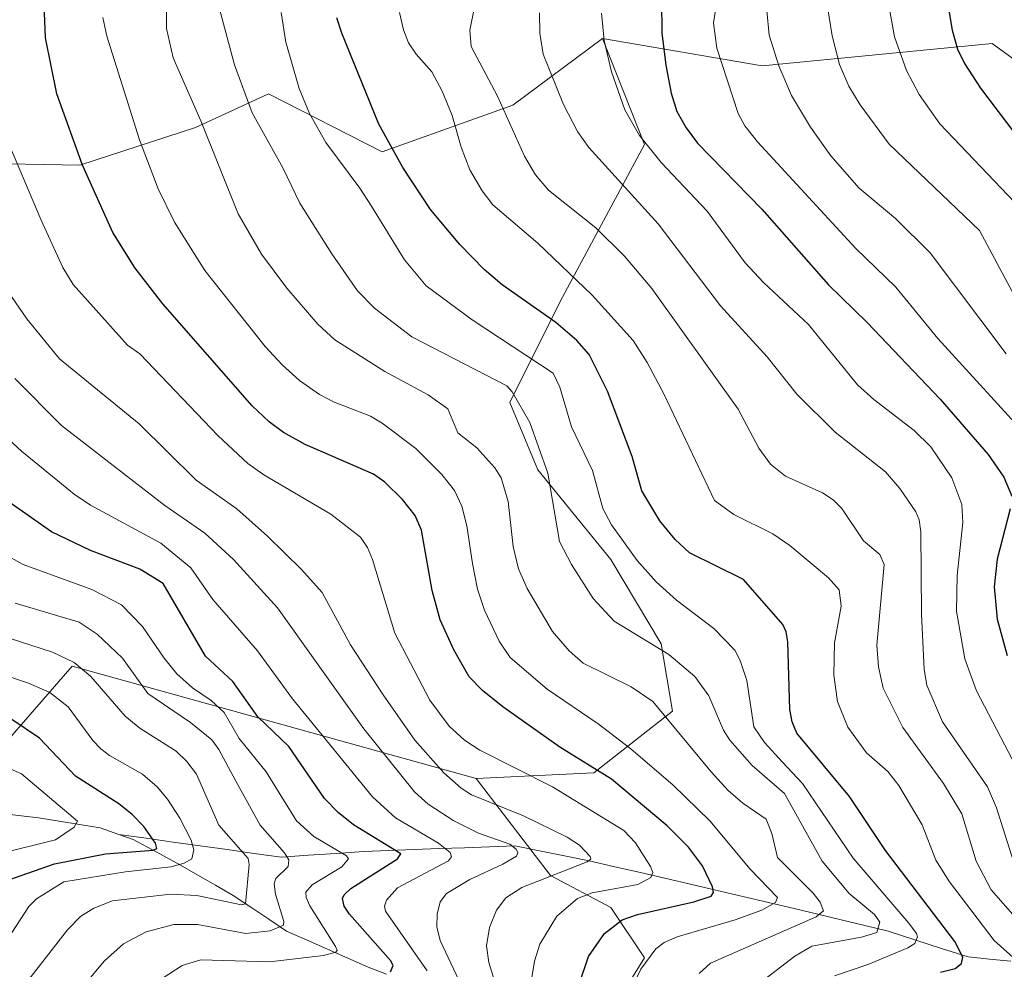
# Model space of a CAD drawing. Units: metres. Extents: x 664827 to 668282, y 4755860 to 4758231.
# Drawn here: x 667545 to 667718, y 4756091 to 4756258 of the extents above; entities that cross this region are included whole.
import ezdxf

# ---------------------------------------------------------------- set-up
doc = ezdxf.new("R2010")
doc.units = ezdxf.units.M
doc.header["$MEASUREMENT"] = 0
for name, color, linetype, lineweight in [('Arbolado forestal CxS', 92, 'Continuous', 0), ('Corriente natural lineal', 142, 'Continuous', 13), ('Curva de nivel maestra', 36, 'Continuous', 30), ('Curva de nivel normal', 36, 'Continuous', 0), ('Pastizal CxS', 92, 'Continuous', 0)]:
    doc.layers.add(name, color=color, linetype=linetype, lineweight=lineweight)

# ---------------------------------------------------------------- blocks, each defined once
blk = doc.blocks.new('*U153')
at = {"layer": 'Arbolado forestal CxS', "color": 92, "linetype": 'Continuous', "lineweight": 0}
blk.add_polyline3d([(667650.01, 4756085.11, 1281.38), (667654.93, 4756092.99, 1282.15), (667649.03, 4756101.84, 1276.25), (667638.44, 4756107.44, 1268.71), (667625.41, 4756124.48, 1265.45), (667646.08, 4756125.46, 1273.27), (667659.85, 4756136.29, 1285.97), (667657.89, 4756148.1, 1289.85), (667649.03, 4756162.86, 1293.5), (667636.23, 4756178.61, 1290.4), (667631.31, 4756190.42, 1289.95), (667640.17, 4756208.13, 1301.55), (667654.93, 4756235.69, 1319.6), (667647.6, 4756254.24, 1321.13), (667675.6, 4756249.46, 1334.35), (667715.95, 4756253.4, 1353.57), (667723.71, 4756247.69, 1355.89)], dxfattribs=at)
blk = doc.blocks.new('*U157')
at = {"layer": 'Arbolado forestal CxS', "color": 92, "linetype": 'Continuous', "lineweight": 0}
blk.add_polyline3d([(667543.1889, 4756232.2911, 1269.9251), (667555.9185, 4756232.0349, 1275.5352), (667576.2025, 4756238.6397, 1285.096), (667578.9939, 4756239.9281, 1286.6078), (667588.9965, 4756244.5445, 1292.8599), (667608.9549, 4756234.4025, 1299.4577), (667631.8359, 4756242.5411, 1311.4544), (667647.5977, 4756254.2429, 1321.1343), (667654.9335, 4756235.6871, 1319.6004), (667640.1715, 4756208.1305, 1301.5483), (667631.3131, 4756190.4169, 1289.9473), (667636.2341, 4756178.6071, 1290.3961), (667649.0277, 4756162.8601, 1293.4973), (667657.8855, 4756148.0983, 1289.8451), (667659.8533, 4756136.2885, 1285.9671), (667646.0753, 4756125.4627, 1273.2705), (667625.4083, 4756124.4789, 1265.4468), (667554.5495, 4756144.1621, 1233.649), (667544.8709, 4756132.9951, 1223.2719)], dxfattribs=at)
blk = doc.blocks.new('*U188')
at = {"layer": 'Curva de nivel normal', "color": 36, "linetype": 'Continuous', "lineweight": 0}
blk.add_polyline3d([(667718.37, 4756198.92, 1335), (667705.03, 4756216.66, 1335), (667698.97, 4756222.68, 1335), (667692.57, 4756227.98, 1335), (667687.64, 4756233.66, 1335), (667684.06, 4756238.73, 1335), (667680.73, 4756244.26, 1335), (667678.52, 4756249.44, 1335), (667676.83, 4756254.82, 1335), (667676.41, 4756259.18, 1335), (667677.01, 4756263.46, 1335), (667681.47, 4756274.22, 1335), (667683.4, 4756277.53, 1335), (667687.88, 4756282.04, 1335), (667689.25, 4756283.92, 1335), (667691.83, 4756293.05, 1335), (667693.3, 4756297.03, 1335), (667699.73, 4756307.75, 1335), (667706.09, 4756315.53, 1335), (667709.81, 4756322.2, 1335), (667711.28, 4756324.18, 1335), (667713.4, 4756326.21, 1335), (667718.53, 4756329.89, 1335)], dxfattribs=at)
blk = doc.blocks.new('*U196')
at = {"layer": 'Curva de nivel normal', "color": 36, "linetype": 'Continuous', "lineweight": 0}
blk.add_polyline3d([(667723.03, 4756183.4, 1330), (667706.39, 4756201.64, 1330), (667699.02, 4756210.61, 1330), (667692.01, 4756217.43, 1330), (667674.79, 4756236.12, 1330), (667672.57, 4756238.92, 1330), (667671.36, 4756241.09, 1330), (667667.64, 4756252.54, 1330), (667667.02, 4756257, 1330), (667667.58, 4756260.31, 1330)], dxfattribs=at)
blk = doc.blocks.new('*U218')
at = {"layer": 'Curva de nivel normal', "color": 36, "linetype": 'Continuous', "lineweight": 0}
blk.add_polyline3d([(667719.92, 4756225.51, 1345), (667706.76, 4756239.29, 1345), (667703.11, 4756244.46, 1345), (667700.87, 4756248.64, 1345), (667698.81, 4756254.56, 1345), (667697.49, 4756261.71, 1345), (667698.27, 4756267.42, 1345), (667698.66, 4756275.21, 1345), (667699.71, 4756278.6, 1345), (667715.47, 4756308.71, 1345), (667717.65, 4756311.02, 1345), (667726.31, 4756318.37, 1345)], dxfattribs=at)
blk = doc.blocks.new('*U223')
at = {"layer": 'Curva de nivel normal', "color": 36, "linetype": 'Continuous', "lineweight": 0}
blk.add_polyline3d([(667720.29, 4756321.15, 1340), (667712.14, 4756313.76, 1340), (667708.75, 4756309.51, 1340), (667704.31, 4756303.11, 1340), (667700.06, 4756295.7, 1340), (667695.35, 4756283.8, 1340), (667689.56, 4756273.99, 1340), (667687.69, 4756269.25, 1340), (667686.82, 4756265.09, 1340), (667686.8, 4756261.34, 1340), (667687.88, 4756254.73, 1340), (667689.13, 4756249.72, 1340), (667690.81, 4756245.89, 1340), (667692.75, 4756242.6, 1340), (667697.87, 4756235.74, 1340), (667713.7, 4756220.55, 1340), (667719.91, 4756208.98, 1340)], dxfattribs=at)
blk = doc.blocks.new('*U229')
at = {"layer": 'Curva de nivel maestra', "color": 36, "linetype": 'Continuous', "lineweight": 30}
for points in [[(667657.92, 4756260.84, 1325), (667658.01, 4756255.25, 1325), (667658.68, 4756249.56, 1325), (667659.62, 4756244.68, 1325), (667660.61, 4756241.46, 1325), (667662.23, 4756238.61, 1325), (667664.27, 4756235.87, 1325), (667675.53, 4756224.31, 1325), (667687.22, 4756211.07, 1325), (667694.02, 4756204.44, 1325), (667706.79, 4756190.99, 1325), (667715.2, 4756181.29, 1325), (667717.96, 4756177.32, 1325), (667719.35, 4756173.99, 1325)], [(667719.09, 4756171.75, 1325), (667716.82, 4756162.95, 1325), (667716.26, 4756158.1, 1325), (667716.79, 4756152.43, 1325), (667718.57, 4756146, 1325)]]:
    blk.add_polyline3d(points, dxfattribs=at)
blk = doc.blocks.new('*U232')
at = {"layer": 'Curva de nivel maestra', "color": 36, "linetype": 'Continuous', "lineweight": 30}
blk.add_polyline3d([(667721.69, 4756304.58, 1350), (667712.85, 4756285.59, 1350), (667709.88, 4756280.46, 1350), (667709.41, 4756278.67, 1350), (667708.42, 4756267.19, 1350), (667708.25, 4756259.53, 1350), (667708.88, 4756255.73, 1350), (667709.84, 4756252.41, 1350), (667711.06, 4756249.85, 1350), (667713.85, 4756245.57, 1350), (667727.57, 4756227.45, 1350)], dxfattribs=at)

msp = doc.modelspace()

# ---------------------------------------------------------------- linework, layer by layer
at = {"layer": 'Arbolado forestal CxS', "color": 92, "linetype": 'Continuous', "lineweight": 0}
for points in [[(667329.05, 4756259.17, 1209.95), (667341.32, 4756249.63, 1210.35), (667364.48, 4756246.22, 1215.47), (667382.2, 4756239.41, 1216.96), (667398.07, 4756240.87, 1221.64), (667438.43, 4756247.96, 1237.08), (667455.21, 4756237.28, 1240.73), (667476.51, 4756220.01, 1243.66), (667503.46, 4756213.39, 1250.39), (667512.1, 4756225.6, 1256.31), (667524.81, 4756232.22, 1262.88), (667533.82, 4756233.85, 1266.5), (667534.23, 4756233.93, 1266.65), (667543.19, 4756232.29, 1269.93), (667555.92, 4756232.03, 1275.54), (667576.2, 4756238.64, 1285.1), (667578.99, 4756239.93, 1286.61), (667589, 4756244.54, 1292.86), (667608.95, 4756234.4, 1299.46), (667631.84, 4756242.54, 1311.45), (667647.6, 4756254.24, 1321.13)], [(667647.6, 4756254.24, 1321.13), (667654.93, 4756235.69, 1319.6), (667640.17, 4756208.13, 1301.55), (667631.31, 4756190.42, 1289.95), (667636.23, 4756178.61, 1290.4), (667649.03, 4756162.86, 1293.5), (667657.89, 4756148.1, 1289.85), (667659.85, 4756136.29, 1285.97), (667646.08, 4756125.46, 1273.27), (667625.41, 4756124.48, 1265.45)], [(667647.6, 4756254.24, 1321.13), (667654.93, 4756235.69, 1319.6), (667640.17, 4756208.13, 1301.55), (667631.31, 4756190.42, 1289.95), (667636.23, 4756178.61, 1290.4), (667649.03, 4756162.86, 1293.5), (667657.89, 4756148.1, 1289.85), (667659.85, 4756136.29, 1285.97), (667646.08, 4756125.46, 1273.27), (667625.41, 4756124.48, 1265.45)], [(667647.6, 4756254.24, 1321.13), (667675.6, 4756249.46, 1334.35), (667715.95, 4756253.4, 1353.57), (667723.71, 4756247.69, 1355.89)], [(667625.41, 4756124.48, 1265.45), (667554.55, 4756144.16, 1233.65), (667544.87, 4756133, 1223.27), (667541.76, 4756129.4, 1219.81), (667519.12, 4756115.62, 1207.55), (667499.76, 4756133.66, 1210.02), (667476.8, 4756145.15, 1211.72), (667450.95, 4756141.8, 1197.9), (667401.63, 4756142.82, 1180.91), (667354.34, 4756164.18, 1172.91), (667254.17, 4756161.13, 1133.06)], [(667625.41, 4756124.48, 1265.45), (667554.55, 4756144.16, 1233.65), (667544.87, 4756133, 1223.27), (667541.76, 4756129.4, 1219.81), (667519.12, 4756115.62, 1207.55), (667499.76, 4756133.66, 1210.02), (667476.8, 4756145.15, 1211.72), (667450.95, 4756141.8, 1197.9), (667401.63, 4756142.82, 1180.91), (667354.34, 4756164.18, 1172.91), (667254.17, 4756161.13, 1133.06)], [(667544.87, 4756133, 1223.27), (667554.55, 4756144.16, 1233.65), (667625.41, 4756124.48, 1265.45), (667638.44, 4756107.44, 1268.71), (667649.03, 4756101.84, 1276.25), (667654.93, 4756092.99, 1282.15), (667650.01, 4756085.11, 1281.38), (667634.26, 4756071.34, 1270.3), (667611.63, 4756067.4, 1271.51), (667599.63, 4756063.61, 1271.6), (667584.52, 4756049.48, 1272.05), (667579.58, 4756036.1, 1275.05), (667582.37, 4756014.55, 1283.48), (667596.83, 4755971.55, 1309.01), (667593.73, 4755963.9, 1311.44), (667583.6, 4755959.98, 1311.84), (667568.35, 4755959.81, 1308.32), (667557.5, 4755967.02, 1301.89), (667556.15, 4755967.89, 1301.3), (667540.77, 4755977.84, 1293.75)], [(667625.41, 4756124.48, 1265.45), (667638.44, 4756107.44, 1268.71), (667649.03, 4756101.84, 1276.25), (667654.93, 4756092.99, 1282.15), (667650.01, 4756085.11, 1281.38), (667634.26, 4756071.34, 1270.3), (667611.63, 4756067.4, 1271.51), (667599.63, 4756063.61, 1271.6), (667584.52, 4756049.48, 1272.05), (667579.58, 4756036.1, 1275.05), (667582.37, 4756014.55, 1283.48), (667596.83, 4755971.55, 1309.01), (667593.73, 4755963.9, 1311.44), (667583.6, 4755959.98, 1311.84), (667568.35, 4755959.81, 1308.32)], [(667625.41, 4756124.48, 1265.45), (667638.44, 4756107.44, 1268.71), (667649.03, 4756101.84, 1276.25), (667654.93, 4756092.99, 1282.15), (667650.01, 4756085.11, 1281.38), (667634.26, 4756071.34, 1270.3), (667611.63, 4756067.4, 1271.51), (667599.63, 4756063.61, 1271.6), (667584.52, 4756049.48, 1272.05), (667579.58, 4756036.1, 1275.05), (667582.37, 4756014.55, 1283.48), (667596.83, 4755971.55, 1309.01), (667593.73, 4755963.9, 1311.44), (667583.6, 4755959.98, 1311.84), (667568.35, 4755959.81, 1308.32)]]:
    msp.add_polyline3d(points, dxfattribs=at)
at = {"layer": 'Corriente natural lineal', "color": 142, "linetype": 'Continuous', "lineweight": 13}
for points in [[(667562.78, 4756114.64, 1222.97), (667559.48, 4756115.79, 1222.01), (667555.87, 4756116.38, 1220.83), (667552.27, 4756116.96, 1219.21), (667548.66, 4756117.55, 1217.35), (667545.14, 4756117.97, 1215.45), (667541.62, 4756118.39, 1213.12), (667538.1, 4756118.81, 1212.49), (667533.7, 4756118.43, 1210.72), (667529.3, 4756118.05, 1209.27), (667526.03, 4756116.46, 1208.41), (667522.76, 4756114.86, 1207.36), (667519.49, 4756113.27, 1205.54), (667515.46, 4756113.1, 1203.77), (667511.44, 4756112.94, 1202.46), (667507.41, 4756112.77, 1200.92), (667503.72, 4756112.1, 1200.25), (667500.04, 4756111.43, 1199.48), (667496.35, 4756110.76, 1198.05), (667492.41, 4756110.42, 1196.99), (667488.47, 4756110.09, 1195.52), (667484.53, 4756109.75, 1193.91)], [(667609.7, 4756090.13, 1250.73), (667606.51, 4756091.39, 1249.13), (667602.93, 4756092.96, 1246.32), (667599.34, 4756094.54, 1244.91), (667595.76, 4756096.11, 1243.32), (667592.17, 4756097.68, 1240.47), (667589.04, 4756099.77, 1238.74), (667585.91, 4756101.86, 1236.27), (667582.78, 4756103.95, 1234.25), (667579.71, 4756105.72, 1233.05), (667576.63, 4756107.48, 1231.51), (667573.56, 4756109.25, 1230.08), (667569.41, 4756111.52, 1226.82), (667565.26, 4756113.78, 1223.48), (667562.78, 4756114.64, 1222.97)], [(667719.21, 4756092.4, 1304.72), (667715.46, 4756092.78, 1302.8), (667711.71, 4756093.15, 1300.74), (667707.04, 4756094.65, 1297.87), (667702.38, 4756096.15, 1295.16), (667697.71, 4756097.65, 1291.25), (667693.59, 4756098.65, 1288.5), (667689.46, 4756099.65, 1287.22), (667685.34, 4756100.65, 1285.33), (667681.21, 4756101.65, 1282.62), (667676.71, 4756102.7, 1279.52), (667672.22, 4756103.75, 1276.98), (667667.72, 4756104.79, 1275.34), (667663.23, 4756105.84, 1273.58), (667658.73, 4756106.89, 1271.68), (667654.23, 4756107.94, 1269.24), (667649.74, 4756108.98, 1266.99), (667645.24, 4756110.03, 1265.54), (667640.9, 4756110.9, 1264.14), (667636.55, 4756111.78, 1262.59), (667632.21, 4756112.65, 1260.86), (667627.79, 4756112.48, 1259.06), (667623.38, 4756112.32, 1257.26), (667618.96, 4756112.15, 1254.73), (667614.54, 4756111.98, 1252.16), (667610.13, 4756111.82, 1250.11), (667605.71, 4756111.65, 1247.88), (667600.88, 4756111.32, 1245.75), (667596.04, 4756110.98, 1242.47), (667591.21, 4756110.65, 1239.78), (667586.47, 4756111.32, 1237.1), (667581.73, 4756111.98, 1233.41), (667577, 4756112.65, 1231.07), (667572.26, 4756113.31, 1226.48), (667567.52, 4756113.98, 1224.25), (667562.78, 4756114.64, 1222.97)]]:
    msp.add_polyline3d(points, dxfattribs=at)
at = {"layer": 'Curva de nivel maestra', "color": 36, "linetype": 'Continuous', "lineweight": 30}
for points in [[(667643.51, 4756088.35, 1275), (667645.13, 4756093.21, 1275), (667647.93, 4756097.24, 1275), (667651.04, 4756099.67, 1275), (667653.71, 4756100.61, 1275), (667663.61, 4756102.83, 1275), (667666.61, 4756103.83, 1275), (667667.02, 4756104.48, 1275), (667666.89, 4756105.47, 1275), (667665.14, 4756109.11, 1275), (667662.65, 4756112.39, 1275), (667658.93, 4756116.16, 1275), (667649.15, 4756124.34, 1275), (667640.07, 4756129.96, 1275), (667630.11, 4756137.04, 1275), (667626.56, 4756139.88, 1275), (667624.22, 4756142.27, 1275), (667621.5, 4756147.05, 1275), (667619.11, 4756152.29, 1275), (667617.73, 4756157.43, 1275), (667615.83, 4756168.01, 1275), (667614.7, 4756170.56, 1275), (667612.53, 4756173.4, 1275), (667609.4, 4756176.45, 1275), (667607.39, 4756177.85, 1275), (667595.41, 4756183.04, 1275), (667591.62, 4756185.14, 1275), (667589.13, 4756186.99, 1275), (667586.16, 4756189.8, 1275), (667570.47, 4756207.73, 1275), (667565.63, 4756213.98, 1275), (667561.71, 4756220.22, 1275), (667556.39, 4756232.05, 1275), (667551.85, 4756244.56, 1275), (667549.88, 4756254.38, 1275), (667549.54, 4756263.18, 1275)], [(667706.87, 4756090.46, 1300), (667709.42, 4756091.1, 1300), (667710.52, 4756092, 1300), (667710.78, 4756093.1, 1300), (667709.35, 4756095.89, 1300), (667697.23, 4756111.83, 1300), (667690.89, 4756121.32, 1300), (667681.69, 4756132.42, 1300), (667680.85, 4756134.39, 1300), (667680.44, 4756136.55, 1300), (667680.07, 4756148.41, 1300), (667679.8, 4756150.19, 1300), (667679.19, 4756151.49, 1300), (667672.3, 4756159.34, 1300), (667662.84, 4756164.06, 1300), (667660.34, 4756166.39, 1300), (667657.61, 4756169.65, 1300), (667654.47, 4756174.94, 1300), (667652.8, 4756180.93, 1300), (667648.48, 4756192.4, 1300), (667645.23, 4756198.85, 1300), (667643.1, 4756201.29, 1300), (667639.42, 4756204.44, 1300), (667629.99, 4756211.07, 1300), (667626.81, 4756213.73, 1300), (667622.57, 4756218.12, 1300), (667617.4, 4756224.28, 1300), (667612.54, 4756231.64, 1300), (667608.35, 4756239.22, 1300), (667601.87, 4756255.18, 1300), (667601.01, 4756257.88, 1300)], [(667610.41, 4756090.56, 1250), (667610.85, 4756091.64, 1250), (667610.4, 4756092.54, 1250), (667603.23, 4756100.65, 1250), (667602.3, 4756102.07, 1250), (667601.99, 4756103.42, 1250), (667602.26, 4756104.07, 1250), (667603.46, 4756105.15, 1250), (667611.64, 4756110.39, 1250), (667612.2, 4756111.25, 1250), (667603.91, 4756116.3, 1250), (667601.24, 4756118.47, 1250), (667598.82, 4756120.96, 1250), (667592.58, 4756130.08, 1250), (667587.14, 4756135.29, 1250), (667582.76, 4756141.44, 1250), (667577.94, 4756145.89, 1250), (667570.52, 4756158.64, 1250), (667566.43, 4756161.19, 1250), (667557.78, 4756164.42, 1250), (667550.97, 4756167.72, 1250), (667543.54, 4756172.9, 1250)], [(667543.29, 4756106.6, 1225), (667551.45, 4756109.5, 1225), (667560.44, 4756111.26, 1225), (667568.76, 4756111.86, 1225), (667569.44, 4756112.19, 1225), (667569.18, 4756113.13, 1225), (667567.15, 4756116.01, 1225), (667565.1, 4756118.16, 1225), (667562.75, 4756120, 1225), (667555.17, 4756124.88, 1225), (667548.81, 4756131.51, 1225), (667543.96, 4756134.78, 1225)]]:
    msp.add_polyline3d(points, dxfattribs=at)
at = {"layer": 'Curva de nivel normal', "color": 36, "linetype": 'Continuous', "lineweight": 0}
for points in [[(667664.55, 4756090.26, 1285), (667666.54, 4756092.04, 1285), (667685.08, 4756100.17, 1285), (667686.33, 4756101.26, 1285), (667685.78, 4756102.76, 1285), (667684.53, 4756104.35, 1285), (667678.3, 4756110.59, 1285), (667677.3, 4756114.78, 1285), (667676.28, 4756117.31, 1285), (667672.18, 4756120.14, 1285), (667669.64, 4756122.36, 1285), (667666.61, 4756125.61, 1285), (667656.39, 4756137.98, 1285), (667652.59, 4756140.52, 1285), (667644.21, 4756144.7, 1285), (667641.76, 4756146.84, 1285), (667638.79, 4756150.25, 1285), (667634.36, 4756157.76, 1285), (667632.82, 4756161.25, 1285), (667631.9, 4756165.12, 1285), (667631.04, 4756173.02, 1285), (667629.79, 4756177.19, 1285), (667628.72, 4756178.95, 1285), (667625.54, 4756182.43, 1285), (667622.19, 4756185.1, 1285), (667620.46, 4756189.27, 1285), (667617.02, 4756191.74, 1285), (667609.43, 4756195.86, 1285), (667600.61, 4756201.39, 1285), (667597.64, 4756204.14, 1285), (667592.21, 4756210.47, 1285), (667587.78, 4756216.42, 1285), (667583.66, 4756223.51, 1285), (667577.15, 4756239.8, 1285), (667572.31, 4756250.85, 1285), (667571.13, 4756256.03, 1285), (667571.12, 4756260.15, 1285)], [(667674.52, 4756088.11, 1290), (667681.32, 4756093.28, 1290), (667684.3, 4756095.07, 1290), (667693.02, 4756096.61, 1290), (667695.72, 4756097.43, 1290), (667696.24, 4756099.26, 1290), (667695.28, 4756100.57, 1290), (667690.84, 4756104.29, 1290), (667686.09, 4756109.94, 1290), (667679.52, 4756121.85, 1290), (667673.84, 4756126.74, 1290), (667669.89, 4756131.17, 1290), (667668.78, 4756132.94, 1290), (667666.22, 4756138.97, 1290), (667663.78, 4756142.36, 1290), (667659.23, 4756146.18, 1290), (667649.63, 4756152.07, 1290), (667645.92, 4756156, 1290), (667642.12, 4756161.98, 1290), (667640.05, 4756166, 1290), (667638, 4756178.01, 1290), (667634.83, 4756186.88, 1290), (667631.74, 4756192.28, 1290), (667630.8, 4756193.32, 1290), (667614.16, 4756201.91, 1290), (667607.58, 4756206.93, 1290), (667604.62, 4756209.99, 1290), (667600.09, 4756216.46, 1290), (667594.52, 4756225.39, 1290), (667591.53, 4756231.59, 1290), (667586.11, 4756241.23, 1290), (667583.03, 4756249.62, 1290), (667580.21, 4756260.1, 1290)], [(667720.34, 4756099.64, 1310), (667715.72, 4756104.94, 1310), (667713.1, 4756109.96, 1310), (667710.58, 4756118.23, 1310), (667707.41, 4756123.57, 1310), (667700.28, 4756133.39, 1310), (667696.81, 4756140.27, 1310), (667696.01, 4756144.04, 1310), (667695.71, 4756147.82, 1310), (667696.99, 4756161.97, 1310), (667696.2, 4756163.77, 1310), (667693.34, 4756166.17, 1310), (667689.54, 4756171.82, 1310), (667688.05, 4756173.35, 1310), (667686.16, 4756174.59, 1310), (667679.7, 4756177.46, 1310), (667677.04, 4756179.61, 1310), (667675, 4756182.37, 1310), (667671.38, 4756189.23, 1310), (667656.25, 4756210.42, 1310), (667651.41, 4756216.1, 1310), (667646.4, 4756221.07, 1310), (667638.09, 4756227.65, 1310), (667635.85, 4756230.33, 1310), (667633.88, 4756233.6, 1310), (667629.19, 4756244.13, 1310), (667624.54, 4756252.83, 1310), (667624.31, 4756255.71, 1310), (667625.11, 4756259.77, 1310)], [(667651.21, 4756084.64, 1280), (667654.3, 4756091.01, 1280), (667656.95, 4756094.57, 1280), (667658.39, 4756095.67, 1280), (667660.69, 4756096.69, 1280), (667670.83, 4756099.66, 1280), (667675.55, 4756101.38, 1280), (667677.91, 4756102.68, 1280), (667678.27, 4756103.59, 1280), (667673.46, 4756108.54, 1280), (667666.42, 4756117.03, 1280), (667659.95, 4756123.31, 1280), (667652.56, 4756129.65, 1280), (667646.8, 4756134.03, 1280), (667637.87, 4756140.12, 1280), (667631.37, 4756145.69, 1280), (667629.45, 4756148.53, 1280), (667626.87, 4756153.99, 1280), (667625.63, 4756157.67, 1280), (667624.77, 4756162.18, 1280), (667623.78, 4756168.79, 1280), (667622.91, 4756172.21, 1280), (667621.6, 4756175, 1280), (667619.43, 4756177.78, 1280), (667614.84, 4756182.34, 1280), (667608.94, 4756186.79, 1280), (667606.92, 4756188, 1280), (667600.4, 4756190.52, 1280), (667597.94, 4756191.83, 1280), (667594.41, 4756194.29, 1280), (667591.37, 4756197.01, 1280), (667588.42, 4756200.2, 1280), (667577.84, 4756213.56, 1280), (667572.52, 4756222.02, 1280), (667569.67, 4756227.91, 1280), (667566.37, 4756236.48, 1280), (667560.63, 4756254.69, 1280), (667559.97, 4756257.94, 1280)], [(667688.29, 4756089.83, 1295), (667694.28, 4756091.91, 1295), (667701.11, 4756094.76, 1295), (667702.35, 4756095.52, 1295), (667702.8, 4756096.69, 1295), (667702.68, 4756097.29, 1295), (667701.33, 4756099.07, 1295), (667691.56, 4756110.48, 1295), (667682.67, 4756123.6, 1295), (667679.08, 4756127.4, 1295), (667675.99, 4756130.77, 1295), (667674.12, 4756133.5, 1295), (667672.9, 4756141.66, 1295), (667671.75, 4756145.15, 1295), (667670.77, 4756146.95, 1295), (667667.09, 4756150.74, 1295), (667660.57, 4756155.75, 1295), (667656.98, 4756158.94, 1295), (667653.66, 4756162.68, 1295), (667649.13, 4756168.92, 1295), (667647.65, 4756171.79, 1295), (667645.85, 4756178.49, 1295), (667642.17, 4756186.14, 1295), (667640.08, 4756193.1, 1295), (667638.93, 4756195.53, 1295), (667624.7, 4756204.93, 1295), (667616.68, 4756210.85, 1295), (667612.83, 4756215.44, 1295), (667607.04, 4756224.82, 1295), (667605.02, 4756227.99, 1295), (667599.04, 4756236, 1295), (667596.18, 4756241.11, 1295), (667594.36, 4756245.5, 1295), (667592.05, 4756253.6, 1295), (667591.2, 4756258.79, 1295)], [(667720.16, 4756092.61, 1305), (667716.3, 4756096.02, 1305), (667708.44, 4756106.31, 1305), (667706.07, 4756110.14, 1305), (667703.67, 4756116.31, 1305), (667699.55, 4756123.21, 1305), (667697.65, 4756125.67, 1305), (667693.9, 4756128.95, 1305), (667690.6, 4756133.48, 1305), (667688.8, 4756137.97, 1305), (667688.16, 4756142.57, 1305), (667688.26, 4756148.24, 1305), (667689.45, 4756154.66, 1305), (667689.1, 4756157.54, 1305), (667687.23, 4756159.65, 1305), (667680.46, 4756165.33, 1305), (667677.46, 4756167.39, 1305), (667670.6, 4756170.74, 1305), (667667.21, 4756173.24, 1305), (667658.31, 4756191.92, 1305), (667655.41, 4756197.44, 1305), (667652.95, 4756201.28, 1305), (667645.79, 4756209.26, 1305), (667636.23, 4756218.36, 1305), (667628.36, 4756225.08, 1305), (667626.46, 4756227.51, 1305), (667624.33, 4756231.19, 1305), (667622.78, 4756235.18, 1305), (667621.19, 4756240.73, 1305), (667619.47, 4756245.02, 1305), (667617.66, 4756248.41, 1305), (667614.91, 4756251.48, 1305), (667613.58, 4756253.48, 1305), (667612.65, 4756255.76, 1305), (667611.97, 4756258.8, 1305)], [(667636.56, 4756258.75, 1315), (667636.59, 4756255.19, 1315), (667637.2, 4756251.52, 1315), (667640.72, 4756242.66, 1315), (667643.22, 4756237.93, 1315), (667645.19, 4756235.13, 1315), (667657.36, 4756221.73, 1315), (667668.29, 4756207.36, 1315), (667676.46, 4756198.42, 1315), (667681.68, 4756191.89, 1315), (667688.37, 4756185.18, 1315), (667697.2, 4756178.24, 1315), (667699.73, 4756175.31, 1315), (667702.53, 4756171.25, 1315), (667703.11, 4756169.83, 1315), (667703.4, 4756167.73, 1315), (667703.55, 4756153.27, 1315), (667703.99, 4756143.6, 1315), (667704.49, 4756140.85, 1315), (667707.19, 4756134.4, 1315), (667715.09, 4756123.02, 1315), (667716.66, 4756119.32, 1315), (667720.08, 4756108.63, 1315)], [(667723.66, 4756119.78, 1320), (667713.19, 4756139.82, 1320), (667711.15, 4756145.44, 1320), (667709.69, 4756153.78, 1320), (667709.8, 4756160.05, 1320), (667710.8, 4756169.35, 1320), (667710.61, 4756172.51, 1320), (667708.83, 4756177.17, 1320), (667705.16, 4756182.62, 1320), (667702.23, 4756185.49, 1320), (667695.16, 4756190.93, 1320), (667692.33, 4756193.53, 1320), (667683.7, 4756204.09, 1320), (667675.82, 4756211.47, 1320), (667672.61, 4756214.91, 1320), (667665.92, 4756223.97, 1320), (667657.89, 4756232.53, 1320), (667654.07, 4756237.26, 1320), (667651.5, 4756241.74, 1320), (667649.13, 4756248.4, 1320), (667647.86, 4756253.89, 1320), (667647.38, 4756258.69, 1320)], [(667635.2, 4756089.54, 1270), (667635.63, 4756092.41, 1270), (667636.59, 4756095.38, 1270), (667639.6, 4756100.28, 1270), (667643.2, 4756103.41, 1270), (667645.76, 4756104.38, 1270), (667653.75, 4756105.88, 1270), (667656.05, 4756107.11, 1270), (667656.39, 4756107.99, 1270), (667656.02, 4756109, 1270), (667653.35, 4756113.17, 1270), (667651.33, 4756115.36, 1270), (667638.81, 4756123, 1270), (667626.07, 4756129.41, 1270), (667623.4, 4756131.18, 1270), (667620.67, 4756133.62, 1270), (667617.32, 4756138.17, 1270), (667611.16, 4756149.94, 1270), (667607.25, 4756162.84, 1270), (667606.34, 4756164.98, 1270), (667605.14, 4756166.81, 1270), (667599.95, 4756170.8, 1270), (667588.21, 4756177.71, 1270), (667585.39, 4756179.7, 1270), (667580.19, 4756184.56, 1270), (667566.45, 4756198.94, 1270), (667564.3, 4756200.49, 1270), (667554.74, 4756211.08, 1270), (667552.95, 4756214.11, 1270), (667549.12, 4756222.4, 1270), (667542.66, 4756237.71, 1270)], [(667632.19, 4756077.51, 1265), (667627.65, 4756092.16, 1265), (667627.21, 4756095.13, 1265), (667627.74, 4756098.29, 1265), (667629.01, 4756101.37, 1265), (667630.65, 4756103.51, 1265), (667633.41, 4756105.36, 1265), (667644.89, 4756109.85, 1265), (667645.55, 4756110.32, 1265), (667645.44, 4756110.8, 1265), (667643.57, 4756112.77, 1265), (667641.36, 4756114.15, 1265), (667633.71, 4756117.92, 1265), (667624.62, 4756121.59, 1265), (667622.82, 4756122.74, 1265), (667619.76, 4756125.43, 1265), (667614.64, 4756131.17, 1265), (667609.11, 4756139.14, 1265), (667603.38, 4756147.91, 1265), (667598.41, 4756157.09, 1265), (667594.81, 4756161.1, 1265), (667588.85, 4756166.95, 1265), (667583.42, 4756171.74, 1265), (667576.33, 4756176.76, 1265), (667566.33, 4756186.65, 1265), (667552.34, 4756198.08, 1265), (667546.62, 4756205.09, 1265), (667540.01, 4756214.63, 1265)], [(667625.22, 4756082.98, 1260), (667619.1, 4756096.03, 1260), (667618.52, 4756098.41, 1260), (667618.57, 4756100.67, 1260), (667619.13, 4756102.82, 1260), (667620.23, 4756104.27, 1260), (667624.34, 4756106.71, 1260), (667630.09, 4756109.42, 1260), (667632.51, 4756110.82, 1260), (667632.75, 4756111.41, 1260), (667632.41, 4756112.06, 1260), (667631.34, 4756112.94, 1260), (667625.82, 4756114.88, 1260), (667621.5, 4756117.04, 1260), (667617.03, 4756119.95, 1260), (667614.61, 4756122.1, 1260), (667605.74, 4756133.16, 1260), (667590.56, 4756154.37, 1260), (667582.88, 4756162.87, 1260), (667577.83, 4756167.49, 1260), (667570.81, 4756172.32, 1260), (667552.69, 4756186.38, 1260), (667544.51, 4756194.62, 1260)], [(667616.85, 4756090.73, 1255), (667609.52, 4756101.19, 1255), (667609.37, 4756102.04, 1255), (667609.72, 4756103.09, 1255), (667611.64, 4756105.29, 1255), (667620.58, 4756110, 1255), (667621.12, 4756110.7, 1255), (667620.87, 4756111.5, 1255), (667618.83, 4756113.1, 1255), (667611.25, 4756117.55, 1255), (667607.27, 4756121.22, 1255), (667593.21, 4756138.41, 1255), (667587.07, 4756146.84, 1255), (667579.22, 4756155.83, 1255), (667575.38, 4756161.43, 1255), (667570.09, 4756165.76, 1255), (667557.77, 4756172.41, 1255), (667554.94, 4756174.35, 1255), (667545.67, 4756181.86, 1255), (667538.29, 4756188.57, 1255)], [(667570.37, 4756089.4, 1245), (667573.86, 4756091.68, 1245), (667577.11, 4756092.66, 1245), (667589.18, 4756092.31, 1245), (667598.62, 4756093.39, 1245), (667600.8, 4756094.01, 1245), (667601.03, 4756094.32, 1245), (667600.77, 4756094.96, 1245), (667596.24, 4756102.09, 1245), (667595.59, 4756103.61, 1245), (667595.55, 4756104.5, 1245), (667596.67, 4756105.83, 1245), (667601.86, 4756108.98, 1245), (667603.03, 4756110.38, 1245), (667602.66, 4756110.91, 1245), (667596.97, 4756114.27, 1245), (667593.93, 4756117.04, 1245), (667588.58, 4756125.63, 1245), (667583.83, 4756131.49, 1245), (667581.24, 4756136.04, 1245), (667578.95, 4756138.11, 1245), (667575.66, 4756140.38, 1245), (667572.93, 4756142.8, 1245), (667570.7, 4756145.54, 1245), (667566.93, 4756151.12, 1245), (667563.22, 4756154.94, 1245), (667558.02, 4756157.61, 1245), (667546, 4756162.02, 1245), (667540.14, 4756165.21, 1245)], [(667548.24, 4756078.22, 1240), (667560.22, 4756092.49, 1240), (667563.6, 4756095.44, 1240), (667567.54, 4756097.58, 1240), (667572.39, 4756098.82, 1240), (667576.53, 4756098.84, 1240), (667585.04, 4756097.25, 1240), (667589.3, 4756097.75, 1240), (667591.66, 4756098.75, 1240), (667591.72, 4756099.39, 1240), (667590.21, 4756104.14, 1240), (667589.99, 4756105.97, 1240), (667590.3, 4756106.91, 1240), (667592.45, 4756109.03, 1240), (667592.58, 4756110.18, 1240), (667591.82, 4756111.41, 1240), (667587.52, 4756116.25, 1240), (667583.21, 4756124.09, 1240), (667580.31, 4756129.54, 1240), (667579.04, 4756131.25, 1240), (667575.3, 4756134.26, 1240), (667567.85, 4756139.39, 1240), (667563.42, 4756145.55, 1240), (667558.96, 4756149.75, 1240), (667555.81, 4756151.85, 1240), (667544.56, 4756155.2, 1240)], [(667541.32, 4756082.63, 1235), (667546.16, 4756088.15, 1235), (667553.73, 4756097.89, 1235), (667556.02, 4756100.27, 1235), (667558.34, 4756101.7, 1235), (667561.63, 4756103.02, 1235), (667571.84, 4756104.16, 1235), (667576.44, 4756103.94, 1235), (667584.26, 4756102.29, 1235), (667584.94, 4756102.49, 1235), (667585.59, 4756109.37, 1235), (667585.41, 4756110.41, 1235), (667580.32, 4756116.27, 1235), (667576.39, 4756125.19, 1235), (667574.7, 4756127.44, 1235), (667572.8, 4756129.24, 1235), (667566.44, 4756133.31, 1235), (667563.85, 4756135.38, 1235), (667557.84, 4756142.32, 1235), (667554.91, 4756144.83, 1235), (667551.09, 4756146.62, 1235), (667537.66, 4756150.93, 1235)], [(667542.53, 4756095.17, 1230), (667546.95, 4756102.03, 1230), (667548.3, 4756103.37, 1230), (667553.11, 4756106.32, 1230), (667563.9, 4756108.07, 1230), (667571.89, 4756108.98, 1230), (667574.22, 4756109.6, 1230), (667575.57, 4756110.36, 1230), (667575.89, 4756111.96, 1230), (667575.45, 4756113.62, 1230), (667573.46, 4756117.48, 1230), (667571.26, 4756120.82, 1230), (667569.45, 4756122.97, 1230), (667566.91, 4756125.24, 1230), (667561.13, 4756128.49, 1230), (667559.61, 4756129.65, 1230), (667558.2, 4756131.12, 1230), (667553.85, 4756137.01, 1230), (667550.65, 4756139.51, 1230), (667546.91, 4756141.15, 1230), (667531.07, 4756146.49, 1230)], [(667542.91, 4756111.55, 1220), (667551.64, 4756113.71, 1220), (667554.91, 4756115.92, 1220), (667555.5, 4756116.97, 1220), (667545.69, 4756125.26, 1220), (667532.25, 4756131.16, 1220)]]:
    msp.add_polyline3d(points, dxfattribs=at)
at = {"layer": 'Pastizal CxS', "color": 92, "linetype": 'Continuous', "lineweight": 0}
for points in [[(667329.05, 4756259.17, 1209.95), (667341.32, 4756249.63, 1210.35), (667364.48, 4756246.22, 1215.47), (667382.2, 4756239.41, 1216.96), (667398.07, 4756240.87, 1221.64), (667438.43, 4756247.96, 1237.08), (667455.21, 4756237.28, 1240.73), (667476.51, 4756220.01, 1243.66), (667503.46, 4756213.39, 1250.39), (667512.1, 4756225.6, 1256.31), (667524.81, 4756232.22, 1262.88), (667533.82, 4756233.85, 1266.5), (667534.23, 4756233.93, 1266.65), (667543.19, 4756232.29, 1269.93), (667555.92, 4756232.03, 1275.54), (667576.2, 4756238.64, 1285.1), (667578.99, 4756239.93, 1286.61), (667589, 4756244.54, 1292.86), (667608.95, 4756234.4, 1299.46), (667631.84, 4756242.54, 1311.45), (667647.6, 4756254.24, 1321.13)], [(667723.71, 4756247.69, 1355.89), (667715.95, 4756253.4, 1353.57), (667675.6, 4756249.46, 1334.35), (667647.6, 4756254.24, 1321.13), (667631.84, 4756242.54, 1311.45), (667608.95, 4756234.4, 1299.46), (667589, 4756244.54, 1292.86), (667578.99, 4756239.93, 1286.61), (667576.2, 4756238.64, 1285.1), (667555.92, 4756232.03, 1275.54), (667543.19, 4756232.29, 1269.93)], [(667647.6, 4756254.24, 1321.13), (667675.6, 4756249.46, 1334.35), (667715.95, 4756253.4, 1353.57), (667723.71, 4756247.69, 1355.89)]]:
    msp.add_polyline3d(points, dxfattribs=at)

# ---------------------------------------------------------------- block references
at = {"layer": 'Arbolado forestal CxS', "color": 92, "linetype": 'Continuous', "lineweight": 0}
for name in ['*U157', '*U153']:
    msp.add_blockref(name, (0, 0), dxfattribs=at)
at = {"layer": 'Curva de nivel maestra', "color": 36, "linetype": 'Continuous', "lineweight": 30}
for name in ['*U232', '*U229']:
    msp.add_blockref(name, (0, 0), dxfattribs=at)
at = {"layer": 'Curva de nivel normal', "color": 36, "linetype": 'Continuous', "lineweight": 0}
for name in ['*U218', '*U223', '*U188', '*U196']:
    msp.add_blockref(name, (0, 0), dxfattribs=at)

doc.saveas('drawing.dxf')
